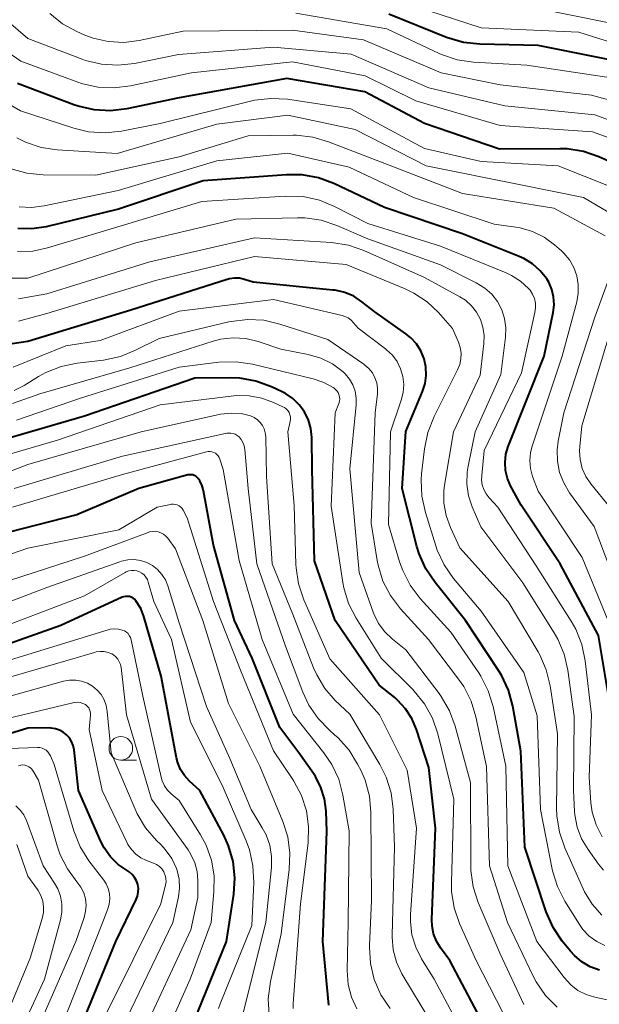
# Model space of a CAD drawing. Units: metres. Extents: x -62000 to -61102, y 24000 to 25500.
# Drawn here: x -61598 to -61537, y 25216 to 25321 of the extents above; entities that cross this region are included whole.
import ezdxf

# ---------------------------------------------------------------- set-up
doc = ezdxf.new("R2010")
doc.units = ezdxf.units.M
for name, color, linetype, lineweight in [('633100_広葉樹林', 7, 'Continuous', 13), ('710100_等高線(計曲線)', 7, 'Continuous', 40), ('710200_等高線(主曲線)', 7, 'Continuous', 13)]:
    doc.layers.add(name, color=color, linetype=linetype, lineweight=lineweight)

msp = doc.modelspace()

# ---------------------------------------------------------------- linework, layer by layer
at = {"layer": '633100_広葉樹林', "linetype": 'Continuous', "lineweight": 13}
msp.add_line((-61587.17, 25242.21), (-61585.5, 25242.21), dxfattribs=at)
msp.add_circle((-61587.17, 25243.46), 1.25, dxfattribs=at)
at = {"layer": '710100_等高線(計曲線)', "linetype": 'Continuous', "lineweight": 40, "flags": 128}
for points, elevation in [([(-61535.58, 25316.42), (-61543, 25317.91), (-61549.16, 25318.04), (-61550.9, 25318.22), (-61552.7, 25318.76), (-61558.79, 25321.21)], 430), ([(-61533.03, 25304.51), (-61533.7, 25304.85), (-61536.55, 25306.12), (-61538.2, 25306.69), (-61539.92, 25306.96), (-61540.69, 25306.98), (-61547.06, 25306.94), (-61555, 25309.63), (-61561.32, 25313), (-61569.59, 25314.41), (-61581, 25312.38), (-61586.53, 25311.21), (-61588.26, 25311), (-61590, 25311.09), (-61591.7, 25311.49), (-61592.13, 25311.64), (-61598.1, 25313.9)], 420), ([(-61540.67, 25263), (-61544.79, 25269.21), (-61545.9, 25271.25), (-61546.24, 25272.04), (-61546.44, 25272.89), (-61546.49, 25273.75), (-61546.39, 25274.61), (-61546.15, 25275.44), (-61542.36, 25285), (-61541.4, 25289.62), (-61541.3, 25290.44), (-61541.35, 25291.27), (-61541.54, 25292.07), (-61541.87, 25292.83), (-61542.08, 25293.19), (-61542.76, 25294.05), (-61543.57, 25294.77), (-61544.5, 25295.35), (-61544.99, 25295.57), (-61551, 25297.96), (-61559.24, 25300.76), (-61564.62, 25303.29), (-61566.25, 25303.9), (-61567.97, 25304.21), (-61569.62, 25304.22), (-61578.44, 25303.56), (-61587.42, 25300.58), (-61595.09, 25298.71), (-61596.58, 25298.48), (-61598.09, 25298.52)], 410), ([(-61555.88, 25286.3), (-61556.48, 25286.95), (-61556.98, 25287.36), (-61560.29, 25289.71), (-61561.64, 25290.77), (-61562.51, 25291.34), (-61563.46, 25291.74), (-61564.47, 25291.98), (-61564.71, 25292.01), (-61573.15, 25292.85), (-61574.07, 25293.14), (-61574.6, 25293.25), (-61575.14, 25293.27), (-61575.68, 25293.19), (-61575.92, 25293.13), (-61586.12, 25289.88), (-61597, 25286.54), (-61599.61, 25286.16)], 400), ([(-61536.5, 25219.97), (-61537.47, 25220.33), (-61538.36, 25220.84), (-61539.14, 25221.51), (-61539.55, 25221.97), (-61540.43, 25223.05), (-61541.39, 25224.5), (-61542.12, 25226.15), (-61544.4, 25233), (-61544.83, 25243.17), (-61545.67, 25247.93), (-61546.12, 25249.62), (-61546.85, 25251.2), (-61547.17, 25251.7), (-61550.66, 25257), (-61553.9, 25261.02), (-61554.88, 25262.47), (-61555.58, 25264.06), (-61555.82, 25264.84), (-61557.38, 25271), (-61556.98, 25277.02), (-61555.22, 25281.25), (-61554.95, 25282.09), (-61554.84, 25282.97), (-61554.87, 25283.86), (-61555.07, 25284.73), (-61555.4, 25285.55), (-61555.88, 25286.3)], 400), ([(-61554.06, 25223.83), (-61554.22, 25224.64), (-61554.25, 25225.35), (-61553.87, 25235), (-61554.57, 25241.43), (-61555.86, 25245.45), (-61556.35, 25246.61), (-61557.03, 25247.66), (-61557.88, 25248.58), (-61558.17, 25248.83), (-61559.83, 25250.17), (-61564.47, 25257), (-61566.68, 25263.32), (-61566.9, 25273), (-61566.95, 25276.39), (-61567.05, 25277.33), (-61567.3, 25278.24), (-61567.72, 25279.09), (-61568.27, 25279.85), (-61568.95, 25280.51), (-61569.73, 25281.04), (-61570.07, 25281.22), (-61571.23, 25281.76), (-61572.87, 25282.36), (-61574.58, 25282.67), (-61575.54, 25282.71), (-61579.32, 25282.68), (-61591, 25278.63), (-61601.11, 25275.71)], 390), ([(-61565.15, 25216.25), (-61565.78, 25223), (-61565.36, 25234.64), (-61565.44, 25236.82), (-61565.6, 25238.1), (-61565.98, 25239.33), (-61566.56, 25240.47), (-61566.77, 25240.79), (-61568.32, 25243), (-61570.33, 25245.67), (-61573.28, 25253), (-61575.14, 25257), (-61577.34, 25265), (-61578.42, 25270.74), (-61578.57, 25271.28), (-61578.81, 25271.79), (-61578.97, 25272.03), (-61579.09, 25272.16), (-61579.23, 25272.28), (-61579.39, 25272.37), (-61579.56, 25272.42), (-61579.73, 25272.45), (-61579.92, 25272.45), (-61580.08, 25272.42), (-61585.28, 25271), (-61591.82, 25268.18), (-61599, 25266.36)], 380), ([(-61535.29, 25247.59), (-61536.59, 25255.41), (-61540.67, 25263)], 410), ([(-61580.29, 25212.42), (-61575.98, 25223), (-61575.21, 25228), (-61575.09, 25229.74), (-61575.28, 25231.47), (-61575.77, 25233.15), (-61576.27, 25234.25), (-61578.82, 25239), (-61579.91, 25240), (-61580.43, 25240.57), (-61580.85, 25241.22), (-61581.14, 25241.94), (-61581.27, 25242.45), (-61582.89, 25251.11), (-61584.73, 25257.42), (-61585.06, 25258.26), (-61585.57, 25259.09), (-61585.71, 25259.25), (-61585.87, 25259.37), (-61586.06, 25259.47), (-61586.25, 25259.53), (-61586.46, 25259.56), (-61586.66, 25259.56), (-61586.87, 25259.51), (-61587.01, 25259.46), (-61593.53, 25256.47)], 370), ([(-61593.53, 25256.47), (-61605, 25252.4)], 370), ([(-61587.44, 25231.16), (-61588.26, 25231.97), (-61588.93, 25232.91), (-61589.29, 25233.61), (-61591.64, 25239), (-61592.12, 25243.32), (-61592.21, 25243.76), (-61592.38, 25244.18), (-61592.61, 25244.57), (-61592.91, 25244.9), (-61593.26, 25245.18), (-61593.66, 25245.4), (-61594.08, 25245.54), (-61594.53, 25245.61), (-61594.69, 25245.62), (-61597, 25245.61), (-61604.6, 25243.28)], 360), ([(-61592.37, 25211.63), (-61587.7, 25223), (-61585.54, 25227.44), (-61585.39, 25227.82), (-61585.32, 25228.22), (-61585.31, 25228.63), (-61585.38, 25229.04), (-61585.51, 25229.42), (-61585.71, 25229.78), (-61585.97, 25230.1), (-61586.28, 25230.37), (-61586.49, 25230.51), (-61587.44, 25231.16)], 360), ([(-61548.41, 25213.59), (-61552.34, 25221), (-61553.33, 25222.34), (-61553.76, 25223.05), (-61554.06, 25223.83)], 390)]:
    msp.add_lwpolyline(points, dxfattribs=dict(at, elevation=elevation))
at = {"layer": '710200_等高線(主曲線)', "linetype": 'Continuous', "lineweight": 13, "flags": 128}
for points, elevation in [([(-61518.48, 25312.81), (-61521.51, 25314.49), (-61531, 25316.89), (-61538.69, 25319.31), (-61549, 25319.77), (-61557.48, 25322.52)], 432), ([(-61531.24, 25311), (-61537.35, 25312.65), (-61547, 25313.73), (-61553.24, 25315), (-61561.48, 25318.52), (-61569, 25319.54), (-61580.57, 25319.43), (-61585.22, 25318.44), (-61586.86, 25318.24), (-61588.5, 25318.32), (-61590.11, 25318.69), (-61590.98, 25319.02), (-61591.81, 25319.39), (-61593.34, 25320.22), (-61594.69, 25321.31)], 426), ([(-61521.81, 25296.77), (-61521.8, 25298.05), (-61522.01, 25299.3), (-61522.17, 25299.83), (-61522.44, 25300.97), (-61522.52, 25302.13), (-61522.46, 25302.89), (-61522, 25306.3), (-61521.97, 25306.98), (-61522.06, 25307.66), (-61522.26, 25308.31), (-61522.57, 25308.91), (-61522.98, 25309.45), (-61523.48, 25309.91), (-61524.04, 25310.27), (-61526.45, 25311.55), (-61535, 25314.46), (-61544.19, 25315.81), (-61549.83, 25316.15), (-61551.56, 25316.4), (-61553.21, 25316.95), (-61553.47, 25317.07), (-61559, 25319.66), (-61568.65, 25321.35)], 428), ([(-61535.64, 25320.36), (-61543, 25321.82)], 434), ([(-61532.24, 25306.97), (-61537.22, 25308.78), (-61547, 25309.43), (-61555.94, 25312.06), (-61561.29, 25314.71), (-61569, 25316.18), (-61579.7, 25315), (-61586.15, 25313.62), (-61587.88, 25313.41), (-61589.62, 25313.49), (-61591.32, 25313.88), (-61591.71, 25314.02), (-61597.74, 25316.26), (-61603.73, 25320.34)], 422), ([(-61530.23, 25308.09), (-61537, 25310.57), (-61546.5, 25311.5), (-61554.57, 25313.43), (-61562.79, 25317), (-61571, 25317.72), (-61581.05, 25316.95), (-61585.73, 25316.01), (-61587.47, 25315.81), (-61589.21, 25315.92), (-61590.9, 25316.33), (-61591.27, 25316.46), (-61597, 25318.64), (-61599.07, 25320.42)], 424), ([(-61535.36, 25302.97), (-61540.85, 25305.15), (-61549, 25305.61), (-61555, 25306.99), (-61562.8, 25311.2), (-61569.53, 25312.21), (-61571.27, 25312.31), (-61573, 25312.12), (-61573.43, 25312.02), (-61583, 25309.63), (-61587.11, 25308.83), (-61588.84, 25308.65), (-61590.58, 25308.77), (-61592.15, 25309.14), (-61597.8, 25311), (-61604.9, 25315.1)], 418), ([(-61534.99, 25299.92), (-61538.2, 25301.8), (-61545, 25303.19), (-61554.84, 25305.16), (-61562.35, 25309), (-61569.47, 25310.53), (-61577, 25309.56), (-61587.54, 25306.46), (-61593.9, 25306.86), (-61595.62, 25307.12), (-61597.28, 25307.67), (-61598.17, 25308.12)], 416), ([(-61535.9, 25297.75), (-61541.32, 25300.68), (-61551, 25302.23), (-61558.77, 25305.23), (-61565.17, 25307.72), (-61566.84, 25308.21), (-61568.57, 25308.4), (-61568.96, 25308.4), (-61573.67, 25308.33), (-61581, 25306.11), (-61589.81, 25304.19), (-61595.38, 25304.22), (-61597.11, 25304.38), (-61598.79, 25304.84)], 414), ([(-61535, 25255.58), (-61538.34, 25263.66), (-61543, 25270.69), (-61543.57, 25272.27), (-61543.79, 25273.1), (-61543.86, 25273.95), (-61543.78, 25274.8), (-61543.61, 25275.46), (-61540.45, 25285), (-61538.9, 25290.77), (-61538.74, 25291.68), (-61538.73, 25292.61), (-61538.89, 25293.52), (-61539.21, 25294.4), (-61539.67, 25295.2), (-61540.27, 25295.91), (-61540.52, 25296.15), (-61541.24, 25296.78), (-61542.34, 25297.59), (-61543.58, 25298.2), (-61544.89, 25298.59), (-61545.33, 25298.67), (-61547.65, 25299), (-61556.18, 25301.82), (-61563, 25305.03), (-61569.49, 25306.51), (-61577, 25305.7), (-61587.46, 25302.54), (-61595.3, 25300.91), (-61596.62, 25300.75), (-61597.95, 25300.83)], 412), ([(-61538.02, 25252.74), (-61538.37, 25254.45), (-61539.01, 25256.07), (-61539.49, 25256.92), (-61543.19, 25262.81), (-61547.26, 25269), (-61548.18, 25270), (-61548.5, 25270.42), (-61548.75, 25270.88), (-61548.91, 25271.38), (-61548.98, 25271.9), (-61548.96, 25272.35), (-61548.69, 25275), (-61544.76, 25283.24), (-61543.32, 25289.63), (-61543.26, 25290.12), (-61543.28, 25290.62), (-61543.38, 25291.1), (-61543.57, 25291.56), (-61543.84, 25291.98), (-61544, 25292.17), (-61544.84, 25292.95), (-61545.81, 25293.56), (-61546.37, 25293.82), (-61553.34, 25296.66), (-61561, 25299.04), (-61564.54, 25300.86), (-61566.15, 25301.52), (-61567.86, 25301.9), (-61569.76, 25301.96), (-61578.61, 25301.39), (-61589, 25298.24), (-61594.92, 25296.46), (-61596.5, 25296.13), (-61598.11, 25296.08)], 408), ([(-61547.9, 25291.56), (-61548.62, 25292.22), (-61549.53, 25292.78), (-61553.33, 25294.67), (-61561, 25297.42), (-61564.31, 25298.84), (-61565.97, 25299.39), (-61567.69, 25299.64), (-61568.47, 25299.65), (-61575, 25299.51), (-61585.59, 25297), (-61597, 25293.28), (-61599, 25293.25)], 406), ([(-61564.86, 25297.04), (-61573, 25297.54), (-61584.09, 25295), (-61595, 25291.59), (-61598, 25291.07)], 404), ([(-61536.25, 25225.8), (-61537.27, 25226.96), (-61538.07, 25228.28), (-61538.22, 25228.59), (-61540.16, 25232.93), (-61540.73, 25234.58), (-61541, 25236.3), (-61541.03, 25237.14), (-61540.92, 25245), (-61541.71, 25250.08), (-61542.12, 25251.77), (-61542.82, 25253.37), (-61543, 25253.67), (-61546.17, 25259), (-61551.29, 25264.71), (-61552.28, 25266.86), (-61552.74, 25268.11), (-61552.96, 25269.42), (-61552.96, 25270.75), (-61552.89, 25271.33), (-61551.94, 25277), (-61549.13, 25283), (-61548.73, 25286.34), (-61548.7, 25287.2), (-61548.83, 25288.06), (-61549.1, 25288.89), (-61549.51, 25289.65), (-61550.04, 25290.34), (-61550.69, 25290.92), (-61551.27, 25291.29), (-61555, 25293.35), (-61561.43, 25296.2), (-61563.08, 25296.77), (-61564.86, 25297.04)], 404), ([(-61535.91, 25222.57), (-61536.78, 25223), (-61537.57, 25223.58), (-61538.24, 25224.29), (-61538.6, 25224.8), (-61540.16, 25227.29), (-61540.95, 25228.84), (-61541.46, 25230.5), (-61541.5, 25230.68), (-61542.74, 25237), (-61543.09, 25246.91), (-61544.51, 25251.49), (-61549, 25257.98), (-61551.93, 25261.46), (-61552.93, 25262.89), (-61553.67, 25264.47), (-61553.82, 25264.92), (-61554.92, 25268.45), (-61555.3, 25270.16), (-61555.37, 25271.9), (-61555.32, 25272.53), (-61555.02, 25275.2), (-61554.68, 25276.91), (-61554.01, 25278.61), (-61551.51, 25283.57), (-61551.29, 25284.13), (-61551.17, 25284.72), (-61551.15, 25285.32), (-61551.24, 25285.91), (-61551.42, 25286.47), (-61552.05, 25287.95), (-61553.53, 25289.61), (-61554.74, 25290.76), (-61556.14, 25291.69), (-61557.05, 25292.12), (-61563.3, 25294.7), (-61573, 25295.56), (-61583.5, 25293), (-61595, 25289.52), (-61598, 25288.72)], 402), ([(-61534.05, 25259), (-61537.04, 25266.96), (-61539.65, 25270.53), (-61540.28, 25271.57), (-61540.72, 25272.69), (-61540.95, 25273.88), (-61540.97, 25275.09), (-61540.85, 25276), (-61540.25, 25279), (-61537, 25289.12), (-61535.13, 25294.26)], 414), ([(-61535, 25216.69), (-61537, 25217.12), (-61537.91, 25217.4), (-61538.77, 25217.83), (-61539.53, 25218.41), (-61540.23, 25219.18), (-61543.11, 25223), (-61546.2, 25231), (-61546.42, 25241.58), (-61547.76, 25247.9), (-61548.28, 25249.57), (-61549.07, 25251.12), (-61549.28, 25251.45), (-61552.23, 25255.77), (-61555.47, 25259.35), (-61556.53, 25260.74), (-61557.32, 25262.29), (-61557.65, 25263.21), (-61558.83, 25267.17), (-61558.61, 25277), (-61557.48, 25280.33), (-61557.28, 25281.15), (-61557.22, 25282), (-61557.31, 25282.84), (-61557.55, 25283.66), (-61557.92, 25284.42), (-61558.42, 25285.1), (-61559.03, 25285.69), (-61559.15, 25285.78), (-61562.04, 25287.96), (-61562.52, 25288.55), (-61562.79, 25288.83), (-61563.11, 25289.06), (-61563.46, 25289.22), (-61563.74, 25289.31), (-61571, 25290.99), (-61581, 25289.78), (-61589.34, 25286.66), (-61593, 25286.08), (-61598.58, 25283.82)], 398), ([(-61536.07, 25230.56), (-61536.58, 25231.2), (-61537.7, 25232.76), (-61538.38, 25233.89), (-61538.84, 25235.13), (-61539.09, 25236.43), (-61539.12, 25236.78), (-61539.24, 25239), (-61539.17, 25246.83), (-61539.83, 25251.73), (-61540.22, 25253.43), (-61540.89, 25255.03), (-61541.28, 25255.71), (-61544.62, 25261), (-61549.06, 25266.94), (-61549.97, 25269.03), (-61550.36, 25270.22), (-61550.55, 25271.45), (-61550.51, 25272.7), (-61550.4, 25273.36), (-61549.64, 25277), (-61546.94, 25283.06), (-61546.44, 25287.03), (-61546.4, 25288.01), (-61546.54, 25288.98), (-61546.84, 25289.92), (-61547.29, 25290.78), (-61547.9, 25291.56)], 406), ([(-61540.98, 25216.05), (-61542.2, 25217.29), (-61543.19, 25218.73), (-61543.5, 25219.32), (-61546.23, 25225), (-61548.13, 25231), (-61548.46, 25241.54), (-61549.57, 25246.81), (-61550.08, 25248.47), (-61550.87, 25250.03), (-61551.4, 25250.79), (-61554.6, 25255), (-61557.56, 25258.25), (-61558.62, 25259.64), (-61559.42, 25261.18), (-61559.93, 25262.85), (-61560.03, 25263.37), (-61560.68, 25267.32), (-61560.25, 25279), (-61560.01, 25281), (-61560, 25281.58), (-61560.08, 25282.16), (-61560.26, 25282.71), (-61560.54, 25283.22), (-61560.9, 25283.68), (-61561.33, 25284.06), (-61561.44, 25284.14), (-61565.25, 25286.75), (-61570.33, 25288.4), (-61572.03, 25288.8), (-61573.77, 25288.89), (-61575.5, 25288.68), (-61575.73, 25288.63), (-61583.12, 25286.88), (-61585.6, 25285.62), (-61587.21, 25284.96), (-61588.99, 25284.59), (-61591.78, 25284.27), (-61593.49, 25283.92), (-61595.11, 25283.28), (-61595.88, 25282.85), (-61597.42, 25281.9), (-61598.47, 25281.37)], 396), ([(-61535.4, 25269), (-61537.39, 25271.47), (-61537.92, 25272.26), (-61538.31, 25273.12), (-61538.53, 25274.04), (-61538.6, 25274.99), (-61538.57, 25275.43), (-61538.36, 25277.64), (-61534.95, 25289)], 416), ([(-61544.51, 25216.33), (-61547, 25221.68), (-61549.32, 25227.15), (-61549.86, 25228.81), (-61550.1, 25230.54), (-61550.11, 25231.01), (-61550.16, 25239.84), (-61551.78, 25245.82), (-61552.38, 25247.45), (-61553.25, 25248.96), (-61553.48, 25249.27), (-61557, 25253.89), (-61558.42, 25255.03), (-61559.22, 25255.8), (-61559.88, 25256.7), (-61560.37, 25257.7), (-61560.44, 25257.88), (-61561.93, 25262.07), (-61562.94, 25273.06), (-61562.25, 25279.84), (-61562.24, 25280.56), (-61562.36, 25281.28), (-61562.6, 25281.96), (-61562.95, 25282.58), (-61563.4, 25283.14), (-61563.64, 25283.36), (-61564.75, 25284.18), (-61565.99, 25284.79), (-61567.32, 25285.18), (-61570.24, 25285.76), (-61572.62, 25286.55), (-61573.93, 25286.87), (-61575.27, 25286.95), (-61576.6, 25286.79), (-61577.39, 25286.59), (-61586.22, 25283.78), (-61595.76, 25281), (-61598.65, 25280)], 394), ([(-61545.97, 25214.03), (-61549.56, 25221), (-61551.31, 25224.92), (-61551.87, 25226.57), (-61552.15, 25228.29), (-61552.17, 25229.28), (-61551.91, 25238.09), (-61553.62, 25245), (-61554.18, 25246.65), (-61555.02, 25248.17), (-61556.12, 25249.53), (-61556.27, 25249.68), (-61559.61, 25253), (-61562.26, 25257.26), (-61563.06, 25258.81), (-61563.56, 25260.48), (-61563.67, 25261.03), (-61564.9, 25269.1), (-61564.46, 25279), (-61564.08, 25280), (-61564.01, 25280.23), (-61563.99, 25280.46), (-61564.01, 25280.7), (-61564.07, 25280.93), (-61564.16, 25281.14), (-61564.3, 25281.34), (-61564.46, 25281.5), (-61564.59, 25281.6), (-61564.68, 25281.67), (-61565.68, 25282.22), (-61566.82, 25282.61), (-61573.24, 25284.15), (-61574.96, 25284.41), (-61576.8, 25284.35), (-61581, 25283.84), (-61591.43, 25280.57), (-61598.22, 25278.22)], 392), ([(-61569.27, 25278.8), (-61569.36, 25279.03), (-61569.49, 25279.23), (-61569.66, 25279.41), (-61569.85, 25279.56), (-61570, 25279.64), (-61571, 25280.11), (-61572.25, 25280.57), (-61573.57, 25280.81), (-61574.91, 25280.82), (-61575.2, 25280.79), (-61583, 25279.85), (-61593.89, 25276.11), (-61602.39, 25273.63)], 388), ([(-61562.93, 25247.07), (-61564.46, 25248.54), (-61565.56, 25249.81), (-61566.43, 25251.25), (-61566.76, 25251.99), (-61569, 25257.76), (-61571.13, 25263), (-61571.75, 25272.25), (-61571.83, 25276.49), (-61571.87, 25276.89), (-61571.98, 25277.29), (-61572.16, 25277.65), (-61572.4, 25277.99), (-61572.7, 25278.27), (-61573.04, 25278.5), (-61573.43, 25278.67), (-61574.44, 25278.92), (-61575.48, 25278.98), (-61576.62, 25278.85), (-61585.03, 25277), (-61597, 25273.51), (-61602.34, 25271.49)], 386), ([(-61549.71, 25211), (-61553.98, 25219), (-61555.33, 25221.17), (-61555.95, 25222.4), (-61556.35, 25223.72), (-61556.51, 25225.09), (-61556.49, 25225.87), (-61555.87, 25235), (-61556.85, 25241.15), (-61559.78, 25247), (-61565.05, 25252.95), (-61567.8, 25259.21), (-61568.35, 25260.87), (-61568.62, 25262.59), (-61568.63, 25262.95), (-61568.81, 25269.19), (-61569.47, 25277), (-61569.23, 25278.08), (-61569.2, 25278.32), (-61569.21, 25278.57), (-61569.27, 25278.8)], 388), ([(-61561.74, 25241.09), (-61562.1, 25241.8), (-61563.01, 25243.28), (-61564.17, 25244.59), (-61564.53, 25244.91), (-61565.06, 25245.37), (-61566.28, 25246.61), (-61567.26, 25248.05), (-61567.9, 25249.43), (-61569.73, 25254.27), (-61572.76, 25263), (-61573.67, 25271), (-61574.04, 25275.12), (-61574.11, 25275.49), (-61574.24, 25275.85), (-61574.43, 25276.18), (-61574.65, 25276.44), (-61574.84, 25276.6), (-61575.05, 25276.73), (-61575.28, 25276.81), (-61575.51, 25276.86), (-61575.76, 25276.86), (-61575.95, 25276.83), (-61587, 25274.42), (-61598.45, 25271)], 384), ([(-61576.34, 25273), (-61576.67, 25274.08), (-61576.75, 25274.26), (-61576.85, 25274.44), (-61576.99, 25274.59), (-61577.15, 25274.71), (-61577.33, 25274.81), (-61577.52, 25274.87), (-61577.72, 25274.9), (-61577.93, 25274.89), (-61578.09, 25274.86), (-61587, 25272.47), (-61598.64, 25269)], 382), ([(-61562.17, 25215.87), (-61562.75, 25217.11), (-61563.1, 25218.44), (-61563.21, 25219.94), (-61563.1, 25225), (-61563, 25234.73), (-61563.65, 25238.5), (-61564.1, 25240.18), (-61564.83, 25241.76), (-61565.66, 25242.99), (-61568.91, 25247.09), (-61572.22, 25255), (-61574.65, 25263.35), (-61576.34, 25273)], 382), ([(-61568.93, 25215.9), (-61568.93, 25216.44), (-61568.16, 25227), (-61567.35, 25233.47), (-61567.29, 25235.17), (-61567.52, 25236.86), (-61568.04, 25238.48), (-61568.84, 25239.98), (-61568.95, 25240.15), (-61571, 25243.19), (-61574.44, 25251.56), (-61577.34, 25259), (-61580.13, 25267.87), (-61580.56, 25268.68), (-61580.68, 25268.86), (-61580.83, 25269.02), (-61581, 25269.15), (-61581.19, 25269.24), (-61581.4, 25269.3), (-61581.61, 25269.33), (-61581.82, 25269.32), (-61581.9, 25269.3), (-61583.33, 25269), (-61587.39, 25266.61), (-61597, 25264.68), (-61603.25, 25262.52)], 378), ([(-61571.46, 25215.2), (-61571.56, 25216.94), (-61571.32, 25218.78), (-61570.2, 25223.8), (-61569.33, 25230.62), (-61569.27, 25232.36), (-61569.5, 25234.09), (-61570.01, 25235.7), (-61572.44, 25241.56), (-61575.78, 25248.22), (-61578.49, 25257), (-61581.39, 25264.61), (-61582.2, 25265.71), (-61582.4, 25265.95), (-61582.65, 25266.14), (-61582.92, 25266.3), (-61583.22, 25266.4), (-61583.52, 25266.45), (-61583.84, 25266.44), (-61584.15, 25266.38), (-61584.28, 25266.34), (-61591, 25263.82), (-61601.59, 25260.41)], 376), ([(-61574.4, 25214.74), (-61571.81, 25225), (-61571.23, 25230.84), (-61571.21, 25232.02), (-61571.4, 25233.19), (-61571.79, 25234.3), (-61572.19, 25235.06), (-61573.38, 25237), (-61575.63, 25242.37), (-61578.11, 25247.89), (-61581, 25256.74), (-61582.2, 25260.67), (-61582.45, 25261.31), (-61582.82, 25261.89), (-61583.27, 25262.4), (-61583.81, 25262.82), (-61584.42, 25263.14), (-61585.07, 25263.35), (-61585.75, 25263.45), (-61586.43, 25263.43), (-61587.1, 25263.29), (-61587.27, 25263.23), (-61595, 25260.49), (-61603.55, 25257.24)], 374), ([(-61573.55, 25232.71), (-61573.9, 25233.65), (-61576.43, 25239.57), (-61579.78, 25246.22), (-61581.79, 25255), (-61583.69, 25259), (-61584.26, 25261.08), (-61584.36, 25261.35), (-61584.51, 25261.61), (-61584.7, 25261.83), (-61584.93, 25262.01), (-61585.18, 25262.16), (-61585.46, 25262.26), (-61585.74, 25262.31), (-61586.04, 25262.3), (-61586.32, 25262.25), (-61586.6, 25262.15), (-61586.71, 25262.09), (-61591, 25259.63), (-61602.9, 25255.1)], 372), ([(-61577.58, 25231.62), (-61578.14, 25233.21), (-61578.74, 25234.31), (-61581, 25237.92), (-61581.83, 25238.63), (-61582.23, 25239.03), (-61582.56, 25239.5), (-61582.8, 25240.02), (-61582.91, 25240.4), (-61584.85, 25249), (-61586.09, 25254.97), (-61586.16, 25255.2), (-61586.27, 25255.41), (-61586.41, 25255.61), (-61586.58, 25255.77), (-61586.78, 25255.9), (-61587.01, 25255.99), (-61587.43, 25256.09), (-61587.86, 25256.12), (-61588.29, 25256.07), (-61588.51, 25256.01), (-61599.32, 25252.68)], 368), ([(-61585.1, 25212.81), (-61579.77, 25224.23), (-61579, 25227.67), (-61579, 25229.46), (-61579.08, 25230.42), (-61579.33, 25231.35), (-61579.74, 25232.22), (-61580.05, 25232.7), (-61583.93, 25238.07), (-61586.56, 25247), (-61587.14, 25252.02), (-61587.21, 25252.34), (-61587.33, 25252.64), (-61587.5, 25252.92), (-61587.71, 25253.16), (-61587.96, 25253.36), (-61588.13, 25253.46), (-61588.52, 25253.62), (-61588.93, 25253.71), (-61589.36, 25253.73), (-61589.78, 25253.67), (-61589.94, 25253.63), (-61599.05, 25250.95)], 366), ([(-61536.22, 25234.1), (-61536.85, 25235.35), (-61537.25, 25236.69), (-61537.39, 25237.7), (-61537.59, 25240.41), (-61537.35, 25247), (-61538.02, 25252.74)], 408), ([(-61587, 25213.93), (-61581.66, 25225), (-61581.08, 25227.73), (-61580.96, 25228.66), (-61581, 25229.6), (-61581.21, 25230.52), (-61581.28, 25230.72), (-61581.78, 25231.79), (-61582.46, 25232.75), (-61582.94, 25233.27), (-61583.4, 25233.71), (-61584.54, 25235.03), (-61585.44, 25236.52), (-61585.66, 25237.01), (-61588.19, 25243), (-61588.6, 25247.37), (-61588.71, 25248), (-61588.93, 25248.6), (-61589.25, 25249.15), (-61589.67, 25249.64), (-61590.16, 25250.05), (-61590.71, 25250.37), (-61591.32, 25250.58), (-61591.95, 25250.69), (-61592.59, 25250.69), (-61593.23, 25250.57), (-61599.04, 25248.96)], 364), ([(-61592.24, 25248.3), (-61603, 25245.71)], 362), ([(-61592.07, 25248.33), (-61592.24, 25248.3)], 362), ([(-61591.77, 25248.35), (-61592.07, 25248.33)], 362), ([(-61591.47, 25248.31), (-61591.77, 25248.35)], 362), ([(-61591.18, 25248.22), (-61591.47, 25248.31)], 362), ([(-61590.91, 25248.09), (-61591.18, 25248.22)], 362), ([(-61590.84, 25248.04), (-61590.91, 25248.09)], 362), ([(-61590.69, 25247.91), (-61590.84, 25248.04)], 362), ([(-61590.56, 25247.75), (-61590.69, 25247.91)], 362), ([(-61590.47, 25247.57), (-61590.56, 25247.75)], 362), ([(-61590.53, 25245.47), (-61590.37, 25246.98)], 362), ([(-61590.4, 25247.38), (-61590.47, 25247.57)], 362), ([(-61590.37, 25247.18), (-61590.4, 25247.38)], 362), ([(-61590.37, 25246.98), (-61590.37, 25247.18)], 362), ([(-61552.22, 25211), (-61556.3, 25217.7), (-61557.41, 25219.59), (-61557.98, 25220.81), (-61558.33, 25222.11), (-61558.45, 25223.45), (-61558.45, 25223.68), (-61558.19, 25233), (-61558.35, 25237.01), (-61558.56, 25238.74), (-61559.08, 25240.4), (-61559.75, 25241.74), (-61562.93, 25247.07)], 386), ([(-61589.15, 25239), (-61590.53, 25245.47)], 362), ([(-61598.44, 25204.36), (-61593.85, 25213), (-61589.19, 25224.81), (-61588.55, 25226.45), (-61588.4, 25226.97), (-61588.34, 25227.52), (-61588.37, 25228.07), (-61588.5, 25228.6), (-61588.72, 25229.11), (-61588.97, 25229.5), (-61590.54, 25231.56), (-61591.46, 25233.04), (-61592.14, 25234.73), (-61594.24, 25241.76), (-61594.62, 25242.67), (-61594.74, 25242.89), (-61594.89, 25243.09), (-61595.07, 25243.26), (-61595.28, 25243.39), (-61595.51, 25243.49), (-61595.76, 25243.54), (-61595.99, 25243.55), (-61599, 25243.46)], 358), ([(-61591.06, 25225.56), (-61590.9, 25226.2), (-61590.85, 25226.86), (-61590.92, 25227.52), (-61591.1, 25228.16), (-61591.39, 25228.75), (-61591.82, 25229.34), (-61592.83, 25230.69), (-61593.6, 25232.19), (-61593.92, 25233.15), (-61595.9, 25240.1), (-61596.45, 25241.06), (-61596.58, 25241.24), (-61596.73, 25241.4), (-61596.92, 25241.52), (-61597.12, 25241.62), (-61597.33, 25241.68), (-61597.55, 25241.7), (-61597.77, 25241.68), (-61597.99, 25241.62)], 356), ([(-61558.67, 25215.92), (-61559.63, 25217.37), (-61560.33, 25218.97), (-61560.74, 25220.67), (-61560.85, 25222.41), (-61560.84, 25222.58), (-61560.64, 25227.36), (-61560.69, 25236.66), (-61560.85, 25238.4), (-61561.31, 25240.08), (-61561.74, 25241.09)], 384), ([(-61586.53, 25233.51), (-61589.15, 25239)], 362), ([(-61599, 25210.84), (-61595.25, 25219), (-61593.56, 25225.29), (-61593.41, 25226.12), (-61593.41, 25226.96), (-61593.56, 25227.79), (-61593.85, 25228.58), (-61594.19, 25229.19), (-61595.38, 25231), (-61597.17, 25235.83), (-61597.44, 25236.41), (-61597.81, 25236.93), (-61598.27, 25237.38)], 354), ([(-61586.42, 25233.29), (-61586.53, 25233.51)], 362), ([(-61601, 25211.08), (-61596.77, 25221.23), (-61595.5, 25225.45), (-61595.37, 25226.06), (-61595.35, 25226.67), (-61595.44, 25227.28), (-61595.63, 25227.87), (-61595.93, 25228.41), (-61596, 25228.52), (-61597, 25229.93), (-61598.19, 25233.28)], 352), ([(-61586.04, 25232.74), (-61586.42, 25233.29)], 362), ([(-61585.58, 25232.26), (-61586.04, 25232.74)], 362), ([(-61576.82, 25215.9), (-61576.65, 25216.39), (-61573.31, 25224.69), (-61573.1, 25229.26), (-61573.18, 25231), (-61573.55, 25232.71)], 372), ([(-61588.79, 25215.21), (-61582.93, 25227), (-61582.43, 25229.02), (-61582.38, 25229.34), (-61582.39, 25229.67), (-61582.46, 25229.99), (-61582.57, 25230.29), (-61582.63, 25230.39), (-61582.83, 25230.69), (-61583.09, 25230.95), (-61583.39, 25231.16), (-61583.7, 25231.31), (-61584.44, 25231.59), (-61585.04, 25231.87), (-61585.58, 25232.26)], 362), ([(-61583.06, 25211.72), (-61579.82, 25219), (-61577.62, 25225), (-61577.31, 25228.27), (-61577.3, 25229.95), (-61577.58, 25231.62)], 368), ([(-61602.18, 25201), (-61597, 25211.39), (-61591.94, 25223), (-61591.06, 25225.56)], 356)]:
    msp.add_lwpolyline(points, dxfattribs=dict(at, elevation=elevation))

doc.saveas('drawing.dxf')
